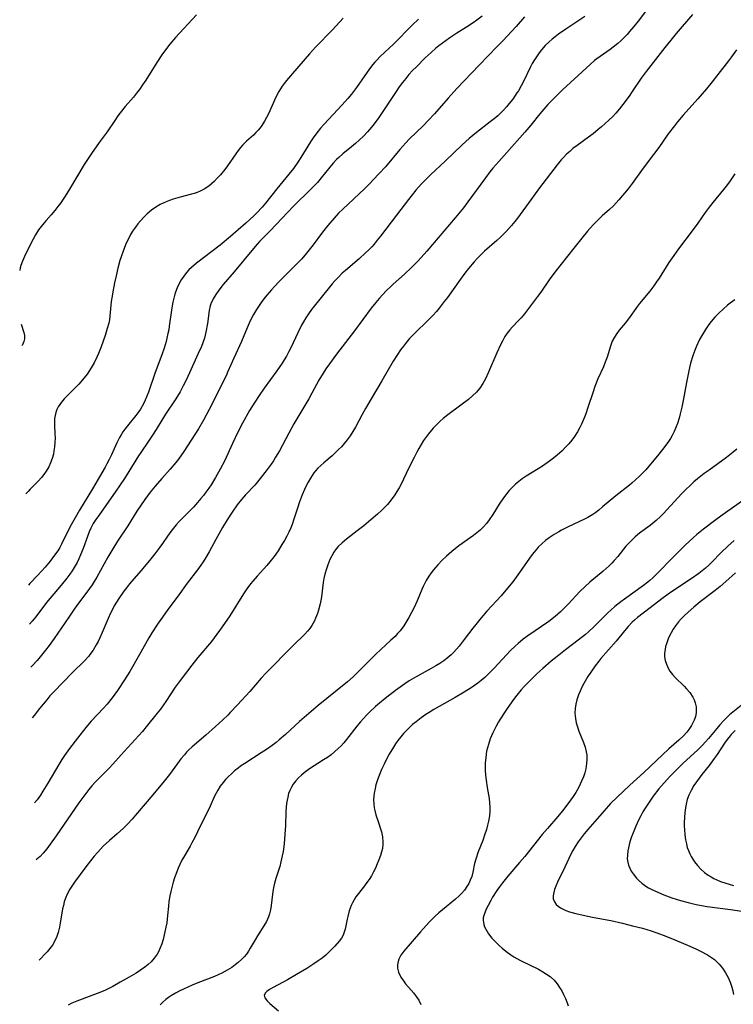
# Model space of a CAD drawing. Units: inches. Extents: x 2058486 to 2063901, y 264427 to 268740.
# Drawn here: x 2058529 to 2058644, y 267082 to 267239 of the extents above; entities that cross this region are included whole.
import ezdxf

# ---------------------------------------------------------------- set-up
doc = ezdxf.new("R2010")
doc.units = ezdxf.units.IN
doc.header["$MEASUREMENT"] = 0
doc.layers.add('c_01_T12S_R18E', color=132, linetype='Continuous')

msp = doc.modelspace()

# ---------------------------------------------------------------- linework, layer by layer
at = {"layer": 'c_01_T12S_R18E'}
for points, elevation in [([(2058557.44, 267240.16), (2058554.1, 267236.53), (2058553.16, 267235.45), (2058552.62, 267234.77), (2058551.9, 267233.78), (2058551.08, 267232.5), (2058549.32, 267229.71), (2058548.82, 267228.95), (2058548.3, 267228.22), (2058547.99, 267227.8), (2058547.34, 267226.98), (2058546.04, 267225.47), (2058545.23, 267224.47), (2058544.83, 267223.95), (2058544.34, 267223.23), (2058543.11, 267221.39), (2058541.86, 267219.7), (2058540.62, 267217.94), (2058539.96, 267216.96), (2058539.45, 267216.16), (2058537.08, 267212.22), (2058536.38, 267211.1), (2058535.63, 267209.98), (2058535.23, 267209.42), (2058534.74, 267208.78), (2058534.14, 267208.08), (2058533.33, 267207.18), (2058532.75, 267206.51), (2058532.13, 267205.7), (2058531.63, 267204.9), (2058531.25, 267204.22), (2058530.33, 267202.43), (2058529.85, 267201.41), (2058529.55, 267200.69), (2058529.3, 267199.96), (2058529.2, 267199.62), (2058529.1, 267199.18)], 888), ([(2058619.74, 267239.88), (2058616.7, 267237.88), (2058615.52, 267237.06), (2058614.95, 267236.63), (2058614.47, 267236.25), (2058614, 267235.85), (2058613.37, 267235.23), (2058612.76, 267234.54), (2058612.4, 267234.08), (2058612.07, 267233.6), (2058611.67, 267232.97), (2058611.31, 267232.35), (2058610.98, 267231.72), (2058609.94, 267229.58), (2058609.52, 267228.78), (2058609.08, 267228), (2058608.85, 267227.64), (2058608.17, 267226.66), (2058607.62, 267225.95), (2058607.19, 267225.44), (2058606.75, 267224.95), (2058606.28, 267224.48), (2058605.76, 267224), (2058605.17, 267223.5), (2058604.56, 267223.02), (2058602.35, 267221.32), (2058601.21, 267220.35), (2058600.08, 267219.32), (2058597.36, 267216.73), (2058595.03, 267214.55), (2058594.01, 267213.55), (2058593.53, 267213.05), (2058592.63, 267212.04), (2058591.43, 267210.57), (2058589.51, 267208.07), (2058586.95, 267204.66), (2058586.45, 267204.02), (2058585.94, 267203.4), (2058585.57, 267202.98), (2058585.08, 267202.47), (2058584.58, 267201.98), (2058583.52, 267201.04), (2058581.35, 267199.2), (2058580.84, 267198.72), (2058580.23, 267198.13), (2058579.66, 267197.52), (2058579.22, 267197.02), (2058575.91, 267192.9), (2058575.42, 267192.24), (2058574.99, 267191.6), (2058574.59, 267190.94), (2058574.29, 267190.4), (2058573.7, 267189.2), (2058572.58, 267186.77), (2058572.28, 267186.17), (2058571.87, 267185.43), (2058571.53, 267184.87), (2058571.17, 267184.32), (2058570.33, 267183.1), (2058568.32, 267180.32), (2058567.49, 267179.13), (2058566.79, 267178.07), (2058565.97, 267176.72), (2058564.85, 267174.69), (2058564.04, 267173.13), (2058563.22, 267171.44), (2058561.93, 267168.6), (2058561.27, 267167.31), (2058560.52, 267166), (2058559.79, 267164.83), (2058559.41, 267164.26), (2058558.94, 267163.61), (2058558.56, 267163.1), (2058558.16, 267162.6), (2058557.6, 267161.96), (2058556.95, 267161.25), (2058554.7, 267158.94), (2058554.21, 267158.4), (2058553.75, 267157.85), (2058553.35, 267157.35), (2058552.83, 267156.6), (2058552.03, 267155.42), (2058551.59, 267154.81), (2058550.78, 267153.73), (2058549.92, 267152.67), (2058548.53, 267151.02), (2058546.73, 267148.95), (2058546.22, 267148.31), (2058545.81, 267147.75), (2058545, 267146.59), (2058544.62, 267145.98), (2058544.27, 267145.39), (2058543.97, 267144.82), (2058543.68, 267144.24), (2058543.29, 267143.4), (2058542.33, 267141.13), (2058541.96, 267140.29), (2058541.67, 267139.7), (2058541.37, 267139.14), (2058540.86, 267138.3), (2058540.37, 267137.6), (2058540.17, 267137.36), (2058539.48, 267136.6), (2058537.57, 267134.72), (2058534.56, 267131.61), (2058533.96, 267130.96), (2058533.44, 267130.35), (2058532.29, 267128.93), (2058531.43, 267127.84), (2058531.12, 267127.43)], 878), ([(2058529.35, 267190.55), (2058529.76, 267189.25), (2058529.87, 267188.77), (2058529.88, 267188.19), (2058529.78, 267187.77), (2058529.54, 267187.28), (2058529.44, 267187.13)], 888), ([(2058641.75, 267159.95), (2058640.5, 267159.05), (2058638.74, 267157.69), (2058637.71, 267156.84), (2058637.08, 267156.29), (2058635.81, 267155.12), (2058634.04, 267153.38), (2058631.16, 267150.43), (2058630.64, 267149.92), (2058630.14, 267149.47), (2058629.82, 267149.2), (2058629.13, 267148.66), (2058626.07, 267146.46), (2058625.5, 267146.03), (2058624.57, 267145.28), (2058623.96, 267144.76), (2058623.37, 267144.21), (2058622.82, 267143.68), (2058621.19, 267142.04), (2058620.34, 267141.25), (2058619.82, 267140.8), (2058618.68, 267139.89), (2058616.64, 267138.34), (2058615.28, 267137.27), (2058614.36, 267136.53), (2058613.01, 267135.37), (2058612.05, 267134.49), (2058611.11, 267133.59), (2058610.02, 267132.47), (2058609.52, 267131.92), (2058608.82, 267131.07), (2058608.31, 267130.4), (2058607.27, 267128.93), (2058606.75, 267128.16), (2058605.91, 267126.81), (2058605.5, 267126.09), (2058604.98, 267125.05), (2058604.57, 267124.09), (2058604.26, 267123.19), (2058603.98, 267122.08), (2058603.83, 267121.06), (2058603.77, 267120.16), (2058603.77, 267119.08), (2058603.82, 267118.25), (2058603.91, 267117.43), (2058604.07, 267116.28), (2058604.38, 267114.49), (2058604.47, 267113.81), (2058604.51, 267113.13), (2058604.49, 267112.43), (2058604.43, 267111.74), (2058604.29, 267110.88), (2058604.14, 267110.23), (2058603.94, 267109.52), (2058603.66, 267108.64), (2058603.36, 267107.77), (2058602.65, 267105.95), (2058602.25, 267104.8), (2058602.06, 267104.1), (2058601.75, 267102.68), (2058601.59, 267102.03), (2058601.37, 267101.41), (2058601.13, 267100.88), (2058600.83, 267100.38), (2058600.42, 267099.81), (2058599.95, 267099.27), (2058599.57, 267098.88), (2058598.98, 267098.35), (2058596.92, 267096.68), (2058596.31, 267096.16), (2058595.69, 267095.58), (2058594.78, 267094.67), (2058593.37, 267093.13), (2058590.72, 267090.05), (2058590.25, 267089.41), (2058589.89, 267088.74), (2058589.78, 267088.4), (2058589.69, 267087.86), (2058589.7, 267087.32), (2058589.84, 267086.66), (2058590.2, 267085.88), (2058590.63, 267085.25), (2058590.99, 267084.81), (2058591.89, 267083.79), (2058592.31, 267083.28), (2058592.7, 267082.76), (2058593.09, 267082.15), (2058593.44, 267081.46)], 864), ([(2058643.68, 267155.88), (2058642.65, 267154.97), (2058641.62, 267153.95), (2058640.06, 267152.36), (2058639.64, 267151.95), (2058639.11, 267151.47), (2058638.57, 267151.02), (2058638.01, 267150.59), (2058636.79, 267149.73), (2058633.97, 267147.89), (2058633.07, 267147.28), (2058632.07, 267146.54), (2058630.22, 267145.08), (2058628.2, 267143.53), (2058627.72, 267143.12), (2058627.34, 267142.77), (2058626.69, 267142.09), (2058626.11, 267141.4), (2058624.74, 267139.72), (2058622.31, 267136.96), (2058621.96, 267136.52), (2058621.38, 267135.76), (2058620.7, 267134.79), (2058620.23, 267134.07), (2058619.59, 267132.97), (2058619.27, 267132.35), (2058618.98, 267131.73), (2058618.72, 267131.11), (2058618.47, 267130.35), (2058618.3, 267129.66), (2058618.19, 267128.96), (2058618.15, 267128.2), (2058618.22, 267127.34), (2058618.35, 267126.66), (2058618.53, 267125.99), (2058618.76, 267125.32), (2058619.5, 267123.5), (2058619.77, 267122.74), (2058619.96, 267121.97), (2058620.03, 267121.49), (2058620.06, 267120.8), (2058620.01, 267120.1), (2058619.87, 267119.25), (2058619.71, 267118.63), (2058619.5, 267118), (2058619.22, 267117.28), (2058619.01, 267116.8), (2058618.77, 267116.34), (2058618.28, 267115.49), (2058617.86, 267114.85), (2058617.42, 267114.22), (2058616.69, 267113.23), (2058616.13, 267112.52), (2058615.38, 267111.6), (2058613.72, 267109.68), (2058612.91, 267108.73), (2058610.09, 267105.22), (2058609.27, 267104.25), (2058607.38, 267102.06), (2058606.52, 267100.98), (2058606.04, 267100.33), (2058605.64, 267099.75), (2058604.95, 267098.67), (2058604.65, 267098.17), (2058604.21, 267097.36), (2058603.92, 267096.77), (2058603.67, 267096.2), (2058603.53, 267095.76), (2058603.44, 267095.39), (2058603.41, 267095.01), (2058603.51, 267094.32), (2058603.65, 267093.93), (2058603.84, 267093.55), (2058604.05, 267093.18), (2058604.29, 267092.82), (2058604.83, 267092.14), (2058605.18, 267091.75), (2058605.55, 267091.36), (2058605.99, 267090.93), (2058606.47, 267090.51), (2058607.08, 267090.02), (2058607.85, 267089.46), (2058608.34, 267089.15), (2058608.85, 267088.85), (2058609.5, 267088.49), (2058612.28, 267087.13), (2058613.02, 267086.73), (2058613.61, 267086.37), (2058614.17, 267085.97), (2058614.83, 267085.36), (2058615.32, 267084.77), (2058615.69, 267084.23), (2058616.02, 267083.67), (2058616.31, 267083.11), (2058616.62, 267082.44), (2058616.9, 267081.74), (2058617.06, 267081.26)], 862), ([(2058579.15, 267153.42), (2058578.85, 267152.82), (2058578.5, 267151.98), (2058578.28, 267151.32), (2058578.04, 267150.46), (2058577.9, 267149.8), (2058577.78, 267149.13), (2058577.48, 267146.85), (2058577.38, 267146.24), (2058577.28, 267145.73), (2058577.02, 267144.7), (2058576.85, 267144.17), (2058576.56, 267143.41), (2058576.37, 267143.02), (2058575.94, 267142.25), (2058575.61, 267141.78), (2058575.26, 267141.33), (2058574.83, 267140.85), (2058572.93, 267138.99), (2058568.65, 267134.66), (2058567.84, 267133.8), (2058565.99, 267131.69), (2058564.01, 267129.51), (2058562.88, 267128.3), (2058562.48, 267127.9), (2058561.7, 267127.14), (2058560.52, 267126.06), (2058558.95, 267124.66), (2058556.77, 267122.79), (2058556.19, 267122.25), (2058555.87, 267121.92), (2058555.51, 267121.54), (2058554.95, 267120.85), (2058554.41, 267120.14), (2058553.12, 267118.36), (2058552.28, 267117.28), (2058550.47, 267115.11), (2058547.7, 267111.86), (2058547.12, 267111.19), (2058546.4, 267110.42), (2058545.74, 267109.78), (2058544.72, 267108.86), (2058543.5, 267107.8), (2058542.51, 267106.88), (2058542.06, 267106.41), (2058541.61, 267105.92), (2058541.02, 267105.24), (2058540.45, 267104.53), (2058539.69, 267103.54), (2058537.9, 267101.12), (2058537.66, 267100.77), (2058537.16, 267099.98), (2058536.73, 267099.16), (2058536.47, 267098.55), (2058536.26, 267097.94), (2058536.11, 267097.37), (2058535.99, 267096.8), (2058535.61, 267094.51), (2058535.48, 267093.88), (2058535.26, 267093), (2058535.06, 267092.41), (2058534.69, 267091.57), (2058534.34, 267090.99), (2058533.95, 267090.44), (2058533.5, 267089.91), (2058533.16, 267089.53), (2058532.44, 267088.81), (2058532.21, 267088.6)], 872), ([(2058643.87, 267150.67), (2058642.36, 267149.31), (2058641.45, 267148.53), (2058640.65, 267147.89), (2058638.23, 267146.03), (2058637.22, 267145.21), (2058636.3, 267144.4), (2058635.65, 267143.79), (2058635.19, 267143.32), (2058634.75, 267142.83), (2058634.28, 267142.22), (2058633.9, 267141.66), (2058633.56, 267141.08), (2058633.22, 267140.39), (2058633.1, 267140.1), (2058632.81, 267139.31), (2058632.69, 267138.87), (2058632.6, 267138.42), (2058632.52, 267137.83), (2058632.52, 267137.24), (2058632.62, 267136.63), (2058632.81, 267136.03), (2058633.16, 267135.32), (2058633.39, 267134.94), (2058633.79, 267134.41), (2058634.23, 267133.92), (2058635.64, 267132.54), (2058636.05, 267132.11), (2058636.57, 267131.49), (2058637.04, 267130.78), (2058637.27, 267130.32), (2058637.44, 267129.85), (2058637.57, 267129.22), (2058637.6, 267128.74), (2058637.57, 267128.26), (2058637.46, 267127.65), (2058637.25, 267127.05), (2058637.07, 267126.63), (2058636.85, 267126.22), (2058636.41, 267125.55), (2058636.11, 267125.17), (2058635.53, 267124.56), (2058634.8, 267123.87), (2058633.21, 267122.48), (2058632.17, 267121.54), (2058629.2, 267118.69), (2058626.94, 267116.65), (2058625.88, 267115.66), (2058624.92, 267114.74), (2058623.86, 267113.69), (2058622.83, 267112.56), (2058620.2, 267109.55), (2058619.63, 267108.86), (2058619.12, 267108.23), (2058618.65, 267107.58), (2058618.16, 267106.83), (2058617.8, 267106.17), (2058617.51, 267105.58), (2058616.55, 267103.52), (2058615.37, 267101.09), (2058615.08, 267100.44), (2058614.88, 267099.93), (2058614.74, 267099.44), (2058614.65, 267098.9), (2058614.68, 267098.41), (2058614.85, 267097.94), (2058615.15, 267097.53), (2058615.47, 267097.23), (2058615.84, 267096.97), (2058616.24, 267096.76), (2058616.66, 267096.57), (2058617.29, 267096.35), (2058618.28, 267096.07), (2058619.94, 267095.69), (2058621.24, 267095.44), (2058623.89, 267094.95), (2058625.79, 267094.52), (2058627.37, 267094.12), (2058628.96, 267093.7), (2058630.37, 267093.28), (2058631.28, 267092.98), (2058632.71, 267092.45), (2058634.17, 267091.86), (2058636.56, 267090.82), (2058637.63, 267090.34), (2058638.29, 267090.01), (2058639.4, 267089.42), (2058640.06, 267089.01), (2058640.5, 267088.69), (2058640.91, 267088.34), (2058641.29, 267087.96), (2058641.83, 267087.3), (2058642.3, 267086.57), (2058642.71, 267085.8), (2058643.04, 267085.04), (2058643.31, 267084.25), (2058643.46, 267083.69), (2058643.58, 267083.11)], 860), ([(2058645.35, 267129.87), (2058643.45, 267128.35), (2058642.94, 267127.91), (2058642.63, 267127.63), (2058641.98, 267126.99), (2058641.37, 267126.32), (2058640.88, 267125.74), (2058639.54, 267124.11), (2058639.1, 267123.6), (2058638.55, 267123.01), (2058637.85, 267122.32), (2058635.43, 267120.1), (2058634.36, 267119.06), (2058633.42, 267118.09), (2058632.93, 267117.57), (2058632.03, 267116.54), (2058631.61, 267116.04), (2058630.71, 267114.87), (2058629.83, 267113.62), (2058629.41, 267112.98), (2058629.04, 267112.35), (2058628.69, 267111.71), (2058628.4, 267111.14), (2058627.91, 267110.08), (2058627.47, 267109), (2058627.24, 267108.38), (2058626.96, 267107.54), (2058626.83, 267107.09), (2058626.71, 267106.61), (2058626.62, 267106.13), (2058626.55, 267105.4), (2058626.54, 267104.85), (2058626.61, 267104.31), (2058626.74, 267103.8), (2058626.93, 267103.32), (2058627.18, 267102.86), (2058627.48, 267102.42), (2058628.02, 267101.75), (2058628.32, 267101.44), (2058628.89, 267100.93), (2058629.53, 267100.47), (2058629.94, 267100.21), (2058630.37, 267099.97), (2058630.94, 267099.69), (2058631.52, 267099.42), (2058632.38, 267099.06), (2058633.69, 267098.59), (2058635.07, 267098.16), (2058636.3, 267097.84), (2058637.61, 267097.54), (2058638.45, 267097.38), (2058639.35, 267097.22), (2058643.09, 267096.72), (2058647.38, 267096.06)], 858)]:
    msp.add_lwpolyline(points, dxfattribs=dict(at, elevation=elevation))
for points in [[(2058630.62, 267242.24, 876), (2058628.26, 267239.13, 876), (2058627.61, 267238.3, 876), (2058626.92, 267237.47, 876), (2058626.53, 267237.02, 876), (2058625.93, 267236.41, 876), (2058625.49, 267235.99, 876), (2058625.03, 267235.59, 876), (2058624.26, 267234.97, 876), (2058623.8, 267234.63, 876), (2058621.65, 267233.09, 876), (2058621.3, 267232.82, 876), (2058620.6, 267232.23, 876), (2058619.92, 267231.63, 876), (2058616.17, 267228.14, 876), (2058615.28, 267227.3, 876), (2058614.42, 267226.43, 876), (2058613.81, 267225.78, 876), (2058613.16, 267225.05, 876), (2058612.53, 267224.31, 876), (2058611.07, 267222.49, 876), (2058610.12, 267221.34, 876), (2058609.33, 267220.44, 876), (2058605.93, 267216.67, 876), (2058604.98, 267215.57, 876), (2058604.51, 267214.99, 876), (2058603.78, 267214.05, 876), (2058600.98, 267210.18, 876), (2058600.26, 267209.24, 876), (2058598.93, 267207.63, 876), (2058594.37, 267202.28, 876), (2058593, 267200.73, 876), (2058591.95, 267199.64, 876), (2058590.81, 267198.58, 876), (2058589, 267196.99, 876), (2058588.61, 267196.63, 876), (2058587.94, 267195.97, 876), (2058587.29, 267195.28, 876), (2058586.74, 267194.67, 876), (2058586.21, 267194.04, 876), (2058585.49, 267193.12, 876), (2058582.81, 267189.51, 876), (2058579.89, 267185.75, 876), (2058578.77, 267184.22, 876), (2058578.22, 267183.42, 876), (2058577.75, 267182.7, 876), (2058577.08, 267181.59, 876), (2058575.95, 267179.48, 876), (2058575.47, 267178.61, 876), (2058573.09, 267174.58, 876), (2058572.26, 267173.09, 876), (2058570.75, 267170.26, 876), (2058570.15, 267169.24, 876), (2058569.79, 267168.68, 876), (2058569.42, 267168.13, 876), (2058568.79, 267167.27, 876), (2058567.67, 267165.82, 876), (2058566.8, 267164.77, 876), (2058565.33, 267163.19, 876), (2058564.69, 267162.46, 876), (2058563.99, 267161.58, 876), (2058563.18, 267160.43, 876), (2058562.4, 267159.22, 876), (2058561.64, 267157.98, 876), (2058560.57, 267156.06, 876), (2058559.48, 267154.04, 876), (2058558.96, 267153.14, 876), (2058558.52, 267152.44, 876), (2058558.14, 267151.9, 876), (2058557.61, 267151.19, 876), (2058555.97, 267149.04, 876), (2058554.51, 267147.03, 876), (2058552.87, 267144.83, 876), (2058551.99, 267143.61, 876), (2058551.21, 267142.48, 876), (2058550.29, 267141.06, 876), (2058549.81, 267140.27, 876), (2058548.53, 267137.96, 876), (2058546.74, 267134.88, 876), (2058545.9, 267133.52, 876), (2058544.8, 267131.84, 876), (2058543.93, 267130.64, 876), (2058543.14, 267129.66, 876), (2058542.54, 267128.99, 876), (2058540.59, 267126.89, 876), (2058539.71, 267125.89, 876), (2058538.37, 267124.2, 876), (2058537.09, 267122.51, 876), (2058536.31, 267121.4, 876), (2058535.88, 267120.75, 876), (2058535.39, 267119.97, 876), (2058533.63, 267116.96, 876), (2058532.83, 267115.67, 876), (2058532.43, 267115.07, 876), (2058531.88, 267114.3, 876), (2058531.5, 267113.81, 876)], [(2058603.26, 267239.98, 882), (2058602.41, 267239.32, 882), (2058601.8, 267238.88, 882), (2058600.77, 267238.19, 882), (2058599.23, 267237.24, 882), (2058598.08, 267236.49, 882), (2058596.89, 267235.64, 882), (2058596.33, 267235.21, 882), (2058595.78, 267234.77, 882), (2058595.08, 267234.15, 882), (2058594.14, 267233.26, 882), (2058592.72, 267231.85, 882), (2058592.12, 267231.22, 882), (2058591.53, 267230.58, 882), (2058591.02, 267229.98, 882), (2058590.49, 267229.32, 882), (2058589.98, 267228.63, 882), (2058589.35, 267227.71, 882), (2058587.56, 267224.99, 882), (2058586.7, 267223.73, 882), (2058585.77, 267222.49, 882), (2058585.19, 267221.77, 882), (2058584.87, 267221.4, 882), (2058584.23, 267220.72, 882), (2058583.56, 267220.07, 882), (2058582.95, 267219.53, 882), (2058582.33, 267219.02, 882), (2058580.93, 267217.9, 882), (2058580.26, 267217.31, 882), (2058579.91, 267216.97, 882), (2058579.36, 267216.37, 882), (2058578.83, 267215.73, 882), (2058577.47, 267214.02, 882), (2058576.84, 267213.28, 882), (2058576.18, 267212.57, 882), (2058575.27, 267211.68, 882), (2058573.56, 267210.04, 882), (2058573.05, 267209.53, 882), (2058569.27, 267205.56, 882), (2058567.57, 267203.82, 882), (2058567.17, 267203.4, 882), (2058566.31, 267202.39, 882), (2058563.49, 267198.98, 882), (2058561.73, 267196.92, 882), (2058561.02, 267196.01, 882), (2058560.55, 267195.33, 882), (2058560.12, 267194.61, 882), (2058559.78, 267193.85, 882), (2058559.67, 267193.49, 882), (2058559.51, 267192.77, 882), (2058559.21, 267190.65, 882), (2058558.97, 267189.29, 882), (2058558.73, 267188.35, 882), (2058558.53, 267187.72, 882), (2058558.18, 267186.84, 882), (2058557.96, 267186.34, 882), (2058556.56, 267183.25, 882), (2058555.84, 267181.71, 882), (2058555.34, 267180.7, 882), (2058554.82, 267179.73, 882), (2058554.15, 267178.62, 882), (2058552.51, 267176.16, 882), (2058551, 267173.7, 882), (2058550.42, 267172.79, 882), (2058549.77, 267171.83, 882), (2058548.52, 267170.01, 882), (2058548.15, 267169.43, 882), (2058546.6, 267166.92, 882), (2058545.89, 267165.8, 882), (2058545.13, 267164.65, 882), (2058544.52, 267163.77, 882), (2058541.77, 267159.9, 882), (2058541.33, 267159.25, 882), (2058540.91, 267158.59, 882), (2058540.51, 267157.84, 882), (2058540.26, 267157.29, 882), (2058539.97, 267156.54, 882), (2058539.28, 267154.61, 882), (2058538.86, 267153.57, 882), (2058538.59, 267152.95, 882), (2058538.3, 267152.34, 882), (2058537.86, 267151.55, 882), (2058537.52, 267151, 882), (2058537.15, 267150.47, 882), (2058536.68, 267149.84, 882), (2058535.76, 267148.72, 882), (2058533.98, 267146.65, 882), (2058533.41, 267145.95, 882), (2058531.69, 267143.65, 882), (2058531.11, 267142.92, 882), (2058530.7, 267142.45, 882)], [(2058637.02, 267240.21, 874), (2058634.4, 267237.2, 874), (2058633.5, 267236.12, 874), (2058632.57, 267234.95, 874), (2058629.56, 267231.06, 874), (2058628.79, 267230, 874), (2058627.34, 267227.87, 874), (2058626.82, 267227.14, 874), (2058625.83, 267225.77, 874), (2058625.27, 267225.07, 874), (2058624.7, 267224.41, 874), (2058624.2, 267223.87, 874), (2058623.56, 267223.26, 874), (2058622.4, 267222.21, 874), (2058621.89, 267221.78, 874), (2058621.06, 267221.11, 874), (2058620.33, 267220.56, 874), (2058618.52, 267219.24, 874), (2058617.83, 267218.71, 874), (2058617.31, 267218.27, 874), (2058616.81, 267217.81, 874), (2058616.3, 267217.29, 874), (2058615.96, 267216.92, 874), (2058615.27, 267216.1, 874), (2058612.45, 267212.41, 874), (2058611.06, 267210.53, 874), (2058608.94, 267207.59, 874), (2058608.51, 267207.02, 874), (2058607.99, 267206.39, 874), (2058607.13, 267205.44, 874), (2058606.22, 267204.54, 874), (2058605.62, 267203.99, 874), (2058603.62, 267202.26, 874), (2058603.03, 267201.7, 874), (2058602.46, 267201.12, 874), (2058601.97, 267200.58, 874), (2058601.08, 267199.51, 874), (2058600.48, 267198.73, 874), (2058599.79, 267197.8, 874), (2058597.7, 267194.87, 874), (2058597.2, 267194.2, 874), (2058596.37, 267193.14, 874), (2058595.93, 267192.62, 874), (2058595.36, 267191.98, 874), (2058594.77, 267191.36, 874), (2058592.26, 267188.91, 874), (2058591.64, 267188.26, 874), (2058590.98, 267187.49, 874), (2058590.64, 267187.06, 874), (2058590.17, 267186.43, 874), (2058589.68, 267185.73, 874), (2058588.99, 267184.64, 874), (2058587.2, 267181.49, 874), (2058585.49, 267178.61, 874), (2058584.58, 267177.05, 874), (2058584.02, 267176.06, 874), (2058582.93, 267174.03, 874), (2058582.55, 267173.38, 874), (2058582.09, 267172.67, 874), (2058581.62, 267172.03, 874), (2058581.12, 267171.41, 874), (2058580.69, 267170.92, 874), (2058580.25, 267170.45, 874), (2058579.71, 267169.92, 874), (2058579.2, 267169.46, 874), (2058577.86, 267168.34, 874), (2058577.38, 267167.91, 874), (2058576.92, 267167.46, 874), (2058576.56, 267167.05, 874), (2058576.29, 267166.72, 874), (2058576, 267166.31, 874), (2058575.73, 267165.89, 874), (2058575.35, 267165.21, 874), (2058575.05, 267164.64, 874), (2058574.78, 267164.05, 874), (2058574.42, 267163.21, 874), (2058573.91, 267161.9, 874), (2058573.69, 267161.24, 874), (2058573.09, 267159.31, 874), (2058572.8, 267158.45, 874), (2058572.58, 267157.93, 874), (2058572.27, 267157.24, 874), (2058571.92, 267156.56, 874), (2058571.55, 267155.89, 874), (2058571.16, 267155.23, 874), (2058570.54, 267154.24, 874), (2058569.92, 267153.34, 874), (2058569.22, 267152.44, 874), (2058568.74, 267151.88, 874), (2058567.18, 267150.16, 874), (2058566.47, 267149.35, 874), (2058566.12, 267148.91, 874), (2058565.54, 267148.13, 874), (2058565, 267147.34, 874), (2058562.8, 267143.82, 874), (2058561.97, 267142.59, 874), (2058561.31, 267141.65, 874), (2058560.72, 267140.85, 874), (2058559.84, 267139.71, 874), (2058557.68, 267137.1, 874), (2058556.72, 267135.9, 874), (2058554.67, 267133.22, 874), (2058554.05, 267132.35, 874), (2058552.54, 267130.08, 874), (2058552.16, 267129.54, 874), (2058551.66, 267128.86, 874), (2058551.14, 267128.19, 874), (2058549.39, 267126, 874), (2058548.8, 267125.28, 874), (2058548.22, 267124.61, 874), (2058547.62, 267123.95, 874), (2058545.85, 267122.05, 874), (2058544.04, 267120.03, 874), (2058543.45, 267119.39, 874), (2058541.23, 267117.15, 874), (2058540.68, 267116.54, 874), (2058540.19, 267115.96, 874), (2058539.37, 267114.9, 874), (2058538.59, 267113.82, 874), (2058534.96, 267108.55, 874), (2058534, 267107.19, 874), (2058533.43, 267106.43, 874), (2058532.86, 267105.74, 874), (2058532.37, 267105.23, 874), (2058531.85, 267104.76, 874), (2058531.76, 267104.69, 874)], [(2058580.98, 267239.61, 886), (2058579.28, 267237.78, 886), (2058576.56, 267235, 886), (2058575.6, 267233.93, 886), (2058572.83, 267230.76, 886), (2058571.89, 267229.66, 886), (2058571.51, 267229.16, 886), (2058571.2, 267228.74, 886), (2058570.91, 267228.31, 886), (2058570.64, 267227.86, 886), (2058570.18, 267226.98, 886), (2058568.99, 267224.3, 886), (2058568.69, 267223.7, 886), (2058568.36, 267223.11, 886), (2058567.94, 267222.44, 886), (2058567.66, 267222.06, 886), (2058567.37, 267221.69, 886), (2058566.99, 267221.28, 886), (2058566.58, 267220.87, 886), (2058565.48, 267219.89, 886), (2058564.89, 267219.3, 886), (2058564.51, 267218.87, 886), (2058564.15, 267218.43, 886), (2058563.74, 267217.87, 886), (2058562.43, 267215.96, 886), (2058561.99, 267215.36, 886), (2058561.3, 267214.53, 886), (2058560.79, 267213.98, 886), (2058560.27, 267213.45, 886), (2058559.86, 267213.07, 886), (2058559.43, 267212.71, 886), (2058558.69, 267212.2, 886), (2058558.04, 267211.87, 886), (2058557.58, 267211.68, 886), (2058557.1, 267211.53, 886), (2058556.65, 267211.4, 886), (2058554.82, 267210.93, 886), (2058553.73, 267210.62, 886), (2058553.14, 267210.42, 886), (2058552.57, 267210.19, 886), (2058552.09, 267209.97, 886), (2058551.62, 267209.73, 886), (2058550.92, 267209.31, 886), (2058550.25, 267208.84, 886), (2058549.57, 267208.28, 886), (2058549, 267207.72, 886), (2058548.46, 267207.13, 886), (2058548.05, 267206.64, 886), (2058547.67, 267206.14, 886), (2058547.21, 267205.47, 886), (2058546.88, 267204.93, 886), (2058546.58, 267204.38, 886), (2058546.17, 267203.53, 886), (2058545.73, 267202.44, 886), (2058545.35, 267201.34, 886), (2058545.18, 267200.78, 886), (2058544.85, 267199.56, 886), (2058544.55, 267198.33, 886), (2058544.3, 267197.21, 886), (2058544.03, 267195.77, 886), (2058543.91, 267195.07, 886), (2058543.79, 267194.18, 886), (2058543.57, 267191.83, 886), (2058543.48, 267191.25, 886), (2058543.38, 267190.74, 886), (2058543.15, 267189.85, 886), (2058542.79, 267188.73, 886), (2058542.16, 267186.93, 886), (2058541.76, 267185.89, 886), (2058541.48, 267185.27, 886), (2058541.05, 267184.39, 886), (2058540.58, 267183.58, 886), (2058539.91, 267182.57, 886), (2058539.19, 267181.65, 886), (2058538.59, 267180.97, 886), (2058537.99, 267180.35, 886), (2058536.73, 267179.09, 886), (2058536.25, 267178.58, 886), (2058535.82, 267178.06, 886), (2058535.54, 267177.69, 886), (2058535.3, 267177.31, 886), (2058535.07, 267176.88, 886), (2058534.9, 267176.43, 886), (2058534.77, 267175.95, 886), (2058534.69, 267175.42, 886), (2058534.67, 267174.86, 886), (2058534.69, 267174.3, 886), (2058534.76, 267172.99, 886), (2058534.77, 267172.33, 886), (2058534.75, 267171.62, 886), (2058534.69, 267170.91, 886), (2058534.6, 267170.24, 886), (2058534.5, 267169.75, 886), (2058534.31, 267169.05, 886), (2058534.07, 267168.36, 886), (2058533.78, 267167.7, 886), (2058533.37, 267167.01, 886), (2058533, 267166.49, 886), (2058532.59, 267165.99, 886), (2058532.05, 267165.4, 886), (2058530.79, 267164.12, 886), (2058530.45, 267163.75, 886), (2058530.11, 267163.34, 886)], [(2058593.08, 267239.48, 884), (2058592.05, 267238.52, 884), (2058589.08, 267235.52, 884), (2058586.93, 267233.49, 884), (2058586.36, 267232.89, 884), (2058586.06, 267232.56, 884), (2058585.73, 267232.18, 884), (2058585.22, 267231.52, 884), (2058583.09, 267228.5, 884), (2058582.29, 267227.44, 884), (2058581.74, 267226.77, 884), (2058580.83, 267225.73, 884), (2058577.95, 267222.66, 884), (2058577.35, 267221.98, 884), (2058576.77, 267221.27, 884), (2058576.17, 267220.44, 884), (2058575.76, 267219.83, 884), (2058574.2, 267217.3, 884), (2058573.72, 267216.57, 884), (2058572.99, 267215.54, 884), (2058572.26, 267214.6, 884), (2058570.35, 267212.26, 884), (2058568.52, 267209.95, 884), (2058568.01, 267209.35, 884), (2058567.15, 267208.42, 884), (2058566.63, 267207.92, 884), (2058565.36, 267206.77, 884), (2058562.91, 267204.64, 884), (2058561.25, 267203.26, 884), (2058557.48, 267200.37, 884), (2058556.65, 267199.67, 884), (2058556.25, 267199.29, 884), (2058555.84, 267198.84, 884), (2058555.4, 267198.28, 884), (2058555.01, 267197.69, 884), (2058554.64, 267197, 884), (2058554.35, 267196.37, 884), (2058554.1, 267195.71, 884), (2058553.98, 267195.37, 884), (2058553.81, 267194.75, 884), (2058553.66, 267194.12, 884), (2058553.49, 267193.18, 884), (2058553.09, 267190.27, 884), (2058553, 267189.67, 884), (2058552.88, 267189.07, 884), (2058552.71, 267188.31, 884), (2058552.57, 267187.79, 884), (2058552.25, 267186.7, 884), (2058551.89, 267185.65, 884), (2058550.84, 267182.83, 884), (2058549.76, 267179.68, 884), (2058549.51, 267179.03, 884), (2058549.24, 267178.4, 884), (2058548.95, 267177.78, 884), (2058548.48, 267176.96, 884), (2058548.23, 267176.57, 884), (2058547.74, 267175.93, 884), (2058546.59, 267174.52, 884), (2058545.97, 267173.73, 884), (2058545.66, 267173.3, 884), (2058545.38, 267172.85, 884), (2058545.12, 267172.42, 884), (2058544.67, 267171.52, 884), (2058543.82, 267169.63, 884), (2058543.47, 267168.88, 884), (2058543.1, 267168.15, 884), (2058542.82, 267167.64, 884), (2058540.78, 267164.19, 884), (2058538.68, 267160.72, 884), (2058537.98, 267159.52, 884), (2058537.17, 267158.03, 884), (2058535.81, 267155.3, 884), (2058535.52, 267154.76, 884), (2058535.2, 267154.24, 884), (2058534.71, 267153.51, 884), (2058533.98, 267152.55, 884), (2058533.2, 267151.62, 884), (2058532.03, 267150.33, 884), (2058530.74, 267148.96, 884), (2058530.52, 267148.72, 884)], [(2058610.05, 267239.83, 880), (2058608.71, 267238.32, 880), (2058606.59, 267236.01, 880), (2058605.7, 267235.08, 880), (2058602.79, 267232.12, 880), (2058599.21, 267228.38, 880), (2058597.79, 267226.81, 880), (2058595.64, 267224.32, 880), (2058594.62, 267223.21, 880), (2058593.87, 267222.45, 880), (2058591.58, 267220.21, 880), (2058591.04, 267219.65, 880), (2058590.09, 267218.59, 880), (2058587.74, 267215.82, 880), (2058586.77, 267214.73, 880), (2058585.8, 267213.69, 880), (2058585.27, 267213.14, 880), (2058584.4, 267212.27, 880), (2058580.93, 267209.02, 880), (2058580.25, 267208.34, 880), (2058579.53, 267207.58, 880), (2058578.83, 267206.78, 880), (2058578.25, 267206.07, 880), (2058577.52, 267205.11, 880), (2058576.18, 267203.28, 880), (2058575.75, 267202.73, 880), (2058574.87, 267201.67, 880), (2058574.27, 267200.99, 880), (2058573.44, 267200.11, 880), (2058570.74, 267197.43, 880), (2058569.94, 267196.6, 880), (2058569.47, 267196.1, 880), (2058568.71, 267195.21, 880), (2058568.26, 267194.64, 880), (2058567.83, 267194.06, 880), (2058567.07, 267192.92, 880), (2058566.59, 267192.11, 880), (2058566.07, 267191.08, 880), (2058565.59, 267190, 880), (2058564.65, 267187.81, 880), (2058563.44, 267185.11, 880), (2058562.5, 267182.96, 880), (2058562.21, 267182.3, 880), (2058559.51, 267176.9, 880), (2058558.59, 267175.19, 880), (2058557.77, 267173.79, 880), (2058556.62, 267171.96, 880), (2058555.43, 267170.16, 880), (2058554.57, 267168.94, 880), (2058554.15, 267168.38, 880), (2058553.25, 267167.32, 880), (2058551.9, 267165.83, 880), (2058550.82, 267164.61, 880), (2058550.01, 267163.61, 880), (2058549.17, 267162.48, 880), (2058547.91, 267160.58, 880), (2058546.42, 267158.25, 880), (2058544.8, 267155.76, 880), (2058544.05, 267154.57, 880), (2058543.26, 267153.23, 880), (2058541.46, 267150.01, 880), (2058541.05, 267149.33, 880), (2058540.7, 267148.79, 880), (2058539.86, 267147.59, 880), (2058538.68, 267146.02, 880), (2058537.85, 267144.87, 880), (2058536.98, 267143.61, 880), (2058534.64, 267140.19, 880), (2058533.84, 267139.07, 880), (2058533.26, 267138.3, 880), (2058532.41, 267137.25, 880), (2058531.91, 267136.66, 880), (2058531.15, 267135.84, 880), (2058530.89, 267135.58, 880)], [(2058644.04, 267234.54, 872), (2058643.26, 267233.41, 872), (2058642.77, 267232.77, 872), (2058641.06, 267230.62, 872), (2058640.13, 267229.4, 872), (2058639.24, 267228.29, 872), (2058637.85, 267226.69, 872), (2058635.52, 267224.09, 872), (2058634.59, 267223.01, 872), (2058634.09, 267222.38, 872), (2058633.11, 267221.07, 872), (2058631.59, 267218.9, 872), (2058630.77, 267217.77, 872), (2058629.1, 267215.56, 872), (2058627.3, 267213.1, 872), (2058626.66, 267212.28, 872), (2058625.19, 267210.51, 872), (2058624.74, 267210.01, 872), (2058624.31, 267209.55, 872), (2058623.69, 267208.96, 872), (2058622.52, 267207.93, 872), (2058621.64, 267207.1, 872), (2058621.05, 267206.49, 872), (2058620.14, 267205.46, 872), (2058619.23, 267204.35, 872), (2058617.97, 267202.78, 872), (2058614.92, 267198.9, 872), (2058614, 267197.66, 872), (2058612.66, 267195.71, 872), (2058612.15, 267195, 872), (2058610.04, 267192.24, 872), (2058609.53, 267191.61, 872), (2058609.11, 267191.13, 872), (2058608.11, 267190.12, 872), (2058607.7, 267189.68, 872), (2058607.3, 267189.15, 872), (2058606.93, 267188.57, 872), (2058606.58, 267187.95, 872), (2058606.22, 267187.26, 872), (2058605.62, 267185.97, 872), (2058604.3, 267182.85, 872), (2058603.78, 267181.78, 872), (2058603.37, 267181.03, 872), (2058602.9, 267180.33, 872), (2058602.58, 267179.92, 872), (2058602.37, 267179.68, 872), (2058601.73, 267179.06, 872), (2058601.05, 267178.48, 872), (2058599.87, 267177.59, 872), (2058597.75, 267176.04, 872), (2058597.03, 267175.46, 872), (2058596.53, 267175.02, 872), (2058596.04, 267174.56, 872), (2058595.4, 267173.9, 872), (2058594.65, 267173.01, 872), (2058594.34, 267172.58, 872), (2058593.87, 267171.89, 872), (2058593.1, 267170.61, 872), (2058592.79, 267170.05, 872), (2058592.35, 267169.2, 872), (2058591.53, 267167.54, 872), (2058590.67, 267165.71, 872), (2058590.38, 267165.12, 872), (2058589.94, 267164.31, 872), (2058589.61, 267163.74, 872), (2058589.26, 267163.2, 872), (2058588.7, 267162.41, 872), (2058588.08, 267161.67, 872), (2058587.83, 267161.4, 872), (2058587.16, 267160.73, 872), (2058586.46, 267160.09, 872), (2058585.39, 267159.17, 872), (2058584.28, 267158.25, 872), (2058583.22, 267157.42, 872), (2058581.49, 267156.1, 872), (2058580.81, 267155.53, 872), (2058580.18, 267154.91, 872), (2058579.88, 267154.55, 872), (2058579.49, 267154, 872), (2058579.15, 267153.42, 872)], [(2058643.78, 267214.66, 870), (2058643.03, 267213.53, 870), (2058642.63, 267212.97, 870), (2058641.99, 267212.14, 870), (2058640.26, 267210.07, 870), (2058639.51, 267209.13, 870), (2058639.02, 267208.47, 870), (2058637.86, 267206.78, 870), (2058636.97, 267205.55, 870), (2058634.76, 267202.65, 870), (2058634, 267201.6, 870), (2058633.2, 267200.44, 870), (2058631.64, 267197.96, 870), (2058631.25, 267197.36, 870), (2058630.79, 267196.7, 870), (2058630.15, 267195.86, 870), (2058628.51, 267193.89, 870), (2058628.17, 267193.45, 870), (2058626.71, 267191.42, 870), (2058626.18, 267190.74, 870), (2058625.24, 267189.58, 870), (2058624.87, 267189.08, 870), (2058624.47, 267188.48, 870), (2058624.14, 267187.84, 870), (2058623.84, 267187.05, 870), (2058623.3, 267185.26, 870), (2058623.02, 267184.49, 870), (2058622.7, 267183.73, 870), (2058621.84, 267181.81, 870), (2058621.35, 267180.58, 870), (2058621.05, 267179.71, 870), (2058620.24, 267177.18, 870), (2058619.9, 267176.21, 870), (2058619.68, 267175.65, 870), (2058619.19, 267174.54, 870), (2058618.93, 267174.01, 870), (2058618.57, 267173.33, 870), (2058618.08, 267172.56, 870), (2058617.64, 267171.96, 870), (2058617.16, 267171.38, 870), (2058616.64, 267170.82, 870), (2058616.09, 267170.28, 870), (2058615.32, 267169.59, 870), (2058614.71, 267169.07, 870), (2058614.07, 267168.58, 870), (2058612.95, 267167.79, 870), (2058612.27, 267167.35, 870), (2058610.33, 267166.17, 870), (2058609.7, 267165.75, 870), (2058609.16, 267165.34, 870), (2058608.63, 267164.9, 870), (2058608.11, 267164.41, 870), (2058607.61, 267163.88, 870), (2058607.22, 267163.42, 870), (2058606.7, 267162.74, 870), (2058605.99, 267161.69, 870), (2058604.98, 267160.05, 870), (2058604.4, 267159.17, 870), (2058603.97, 267158.61, 870), (2058603.49, 267158.06, 870), (2058602.95, 267157.54, 870), (2058602.42, 267157.1, 870), (2058601.86, 267156.68, 870), (2058599.54, 267155.02, 870), (2058598.41, 267154.13, 870), (2058597.53, 267153.37, 870), (2058596.86, 267152.73, 870), (2058596.16, 267152, 870), (2058595.47, 267151.19, 870), (2058595.09, 267150.69, 870), (2058594.73, 267150.17, 870), (2058594.3, 267149.48, 870), (2058594.02, 267148.95, 870), (2058593.79, 267148.49, 870), (2058593.58, 267148.03, 870), (2058592.83, 267146.23, 870), (2058592.34, 267145.12, 870), (2058591.94, 267144.32, 870), (2058591.52, 267143.54, 870), (2058591.2, 267142.99, 870), (2058590.68, 267142.18, 870), (2058590.11, 267141.42, 870), (2058589.71, 267140.95, 870), (2058589.29, 267140.5, 870), (2058588.64, 267139.88, 870), (2058586.21, 267137.67, 870), (2058585.45, 267136.93, 870), (2058583.56, 267134.97, 870), (2058583.03, 267134.44, 870), (2058582.56, 267134.01, 870), (2058581.65, 267133.24, 870), (2058578.34, 267130.57, 870), (2058576.99, 267129.45, 870), (2058573.95, 267126.84, 870), (2058571.73, 267124.8, 870), (2058570.72, 267123.93, 870), (2058570.21, 267123.51, 870), (2058569.58, 267123.03, 870), (2058568.67, 267122.38, 870), (2058567.81, 267121.81, 870), (2058565.19, 267120.15, 870), (2058564.54, 267119.7, 870), (2058564.12, 267119.39, 870), (2058563.56, 267118.93, 870), (2058563.06, 267118.49, 870), (2058562.58, 267118.03, 870), (2058562.13, 267117.56, 870), (2058561.71, 267117.07, 870), (2058561.27, 267116.5, 870), (2058560.86, 267115.87, 870), (2058560.59, 267115.37, 870), (2058560.34, 267114.86, 870), (2058559.65, 267113.3, 870), (2058559.16, 267112.25, 870), (2058558.05, 267110.08, 870), (2058557.17, 267108.28, 870), (2058556.72, 267107.4, 870), (2058556.43, 267106.88, 870), (2058555.51, 267105.33, 870), (2058555.1, 267104.6, 870), (2058554.78, 267103.95, 870), (2058554.52, 267103.35, 870), (2058554.29, 267102.74, 870), (2058553.95, 267101.78, 870), (2058553.74, 267101.12, 870), (2058553.5, 267100.25, 870), (2058553.33, 267099.59, 870), (2058553.19, 267098.93, 870), (2058553.04, 267097.98, 870), (2058552.96, 267097.24, 870), (2058552.83, 267095.76, 870), (2058552.69, 267094.6, 870), (2058552.56, 267093.86, 870), (2058552.4, 267093.14, 870), (2058552.09, 267091.89, 870), (2058551.88, 267091.21, 870), (2058551.64, 267090.56, 870), (2058551.35, 267089.93, 870), (2058551.14, 267089.55, 870), (2058550.69, 267088.92, 870), (2058550.17, 267088.34, 870), (2058549.7, 267087.9, 870), (2058549.19, 267087.49, 870), (2058548.5, 267087, 870), (2058547.77, 267086.53, 870), (2058546.64, 267085.85, 870), (2058545.24, 267085.04, 870), (2058544.02, 267084.38, 870), (2058542.84, 267083.8, 870), (2058541.93, 267083.41, 870), (2058540.68, 267082.92, 870), (2058538.27, 267082.03, 870), (2058537.46, 267081.68, 870), (2058536.88, 267081.39, 870)], [(2058643.79, 267194.48, 868), (2058643.04, 267193.93, 868), (2058642.63, 267193.62, 868), (2058641.9, 267193, 868), (2058641.2, 267192.34, 868), (2058640.57, 267191.67, 868), (2058639.98, 267190.97, 868), (2058639.61, 267190.49, 868), (2058639.08, 267189.72, 868), (2058638.59, 267188.92, 868), (2058638.14, 267188.09, 868), (2058637.64, 267187.03, 868), (2058637.32, 267186.26, 868), (2058637.04, 267185.48, 868), (2058636.7, 267184.34, 868), (2058636.4, 267183.07, 868), (2058636.02, 267181.19, 868), (2058635.5, 267178.32, 868), (2058635.28, 267177.26, 868), (2058635.04, 267176.2, 868), (2058634.85, 267175.5, 868), (2058634.58, 267174.66, 868), (2058634.34, 267174, 868), (2058634.06, 267173.35, 868), (2058633.72, 267172.7, 868), (2058633.45, 267172.22, 868), (2058633.15, 267171.75, 868), (2058632.58, 267170.96, 868), (2058631.61, 267169.74, 868), (2058629.49, 267167.23, 868), (2058628.99, 267166.67, 868), (2058628.46, 267166.14, 868), (2058627.88, 267165.59, 868), (2058627.28, 267165.08, 868), (2058626.87, 267164.75, 868), (2058624.68, 267163.05, 868), (2058622.59, 267161.26, 868), (2058621.96, 267160.74, 868), (2058621.5, 267160.38, 868), (2058621.02, 267160.04, 868), (2058620.23, 267159.56, 868), (2058619.67, 267159.28, 868), (2058617.06, 267158.06, 868), (2058616, 267157.53, 868), (2058615.54, 267157.28, 868), (2058614.83, 267156.86, 868), (2058614.02, 267156.32, 868), (2058613.4, 267155.86, 868), (2058612.82, 267155.35, 868), (2058612.27, 267154.8, 868), (2058611.91, 267154.4, 868), (2058611.58, 267153.98, 868), (2058611.14, 267153.4, 868), (2058608.98, 267150.35, 868), (2058608.16, 267149.26, 868), (2058607.34, 267148.22, 868), (2058606.29, 267146.99, 868), (2058604.03, 267144.53, 868), (2058603.12, 267143.48, 868), (2058602.25, 267142.43, 868), (2058601.79, 267141.83, 868), (2058600.4, 267139.99, 868), (2058599.58, 267138.94, 868), (2058599.14, 267138.43, 868), (2058598.72, 267137.98, 868), (2058598.28, 267137.54, 868), (2058597.65, 267137, 868), (2058597.13, 267136.61, 868), (2058596.49, 267136.18, 868), (2058595.82, 267135.77, 868), (2058595.11, 267135.36, 868), (2058592.71, 267134.04, 868), (2058591.58, 267133.37, 868), (2058590.85, 267132.89, 868), (2058590.13, 267132.39, 868), (2058589.35, 267131.81, 868), (2058587.72, 267130.54, 868), (2058586.79, 267129.78, 868), (2058586.18, 267129.26, 868), (2058585.2, 267128.37, 868), (2058584.73, 267127.9, 868), (2058584.24, 267127.36, 868), (2058583.77, 267126.81, 868), (2058583.19, 267126.1, 868), (2058581.51, 267123.98, 868), (2058581.07, 267123.46, 868), (2058580.64, 267122.98, 868), (2058580.19, 267122.53, 868), (2058579.6, 267121.99, 868), (2058579.03, 267121.53, 868), (2058578.45, 267121.11, 868), (2058577.85, 267120.71, 868), (2058575.57, 267119.25, 868), (2058574.7, 267118.63, 868), (2058574.27, 267118.27, 868), (2058573.81, 267117.84, 868), (2058573.37, 267117.34, 868), (2058572.97, 267116.81, 868), (2058572.67, 267116.33, 868), (2058572.42, 267115.82, 868), (2058572.23, 267115.29, 868), (2058572.08, 267114.75, 868), (2058571.98, 267114.24, 868), (2058571.9, 267113.69, 868), (2058571.84, 267113.13, 868), (2058571.8, 267112.44, 868), (2058571.73, 267110.2, 868), (2058571.64, 267108.78, 868), (2058571.49, 267107.23, 868), (2058571.34, 267106.03, 868), (2058571.22, 267105.34, 868), (2058571, 267104.34, 868), (2058570.8, 267103.6, 868), (2058570.18, 267101.69, 868), (2058569.97, 267100.94, 868), (2058569.86, 267100.44, 868), (2058569.77, 267099.93, 868), (2058569.65, 267099.19, 868), (2058569.43, 267097.38, 868), (2058569.31, 267096.68, 868), (2058569.16, 267096, 868), (2058569.01, 267095.54, 868), (2058568.67, 267094.81, 868), (2058568.26, 267094.11, 868), (2058567.24, 267092.5, 868), (2058566.84, 267091.85, 868), (2058566.08, 267090.49, 868), (2058565.79, 267090.01, 868), (2058565.47, 267089.55, 868), (2058565.1, 267089.11, 868), (2058564.69, 267088.7, 868), (2058564.15, 267088.21, 868), (2058563.65, 267087.82, 868), (2058563.12, 267087.44, 868), (2058562.35, 267086.96, 868), (2058561.54, 267086.51, 868), (2058561.05, 267086.28, 868), (2058560.36, 267085.99, 868), (2058557.69, 267084.96, 868), (2058556.78, 267084.59, 868), (2058555.36, 267083.96, 868), (2058554.77, 267083.67, 868), (2058554.08, 267083.3, 868), (2058553.43, 267082.92, 868), (2058552.96, 267082.6, 868), (2058552.56, 267082.3, 868), (2058552.06, 267081.88, 868), (2058551.62, 267081.45, 868)], [(2058644.12, 267170.51, 866), (2058643.53, 267170.02, 866), (2058642.44, 267169.21, 866), (2058639.65, 267167.18, 866), (2058638.89, 267166.62, 866), (2058637.81, 267165.76, 866), (2058637.23, 267165.28, 866), (2058636.66, 267164.77, 866), (2058635.86, 267164, 866), (2058635.3, 267163.42, 866), (2058632.29, 267160.17, 866), (2058631.86, 267159.73, 866), (2058631.19, 267159.1, 866), (2058630.2, 267158.28, 866), (2058628.5, 267157.03, 866), (2058627.82, 267156.48, 866), (2058627.37, 267156.06, 866), (2058626.93, 267155.62, 866), (2058626.33, 267154.95, 866), (2058625.01, 267153.34, 866), (2058624.46, 267152.7, 866), (2058624.07, 267152.27, 866), (2058623.61, 267151.81, 866), (2058622.68, 267150.95, 866), (2058620.55, 267149.22, 866), (2058619.77, 267148.52, 866), (2058618.94, 267147.69, 866), (2058617.07, 267145.66, 866), (2058616.49, 267145.08, 866), (2058615.85, 267144.46, 866), (2058614.95, 267143.68, 866), (2058613.95, 267142.91, 866), (2058610.61, 267140.62, 866), (2058609.83, 267140.05, 866), (2058609.04, 267139.39, 866), (2058608.55, 267138.95, 866), (2058607.83, 267138.24, 866), (2058605.18, 267135.42, 866), (2058604.14, 267134.35, 866), (2058603.68, 267133.92, 866), (2058603.1, 267133.42, 866), (2058602.57, 267133, 866), (2058602.02, 267132.61, 866), (2058601.53, 267132.28, 866), (2058600.36, 267131.56, 866), (2058598.95, 267130.72, 866), (2058595.54, 267128.78, 866), (2058594.77, 267128.31, 866), (2058594.26, 267127.99, 866), (2058593.46, 267127.43, 866), (2058592.68, 267126.83, 866), (2058592.11, 267126.36, 866), (2058591.56, 267125.86, 866), (2058591.11, 267125.42, 866), (2058590.67, 267124.95, 866), (2058590.2, 267124.38, 866), (2058589.75, 267123.79, 866), (2058589.39, 267123.28, 866), (2058589.04, 267122.75, 866), (2058588.38, 267121.64, 866), (2058587.94, 267120.84, 866), (2058587.53, 267120.02, 866), (2058587.14, 267119.17, 866), (2058586.65, 267117.95, 866), (2058586.43, 267117.34, 866), (2058586.24, 267116.73, 866), (2058586.09, 267116.14, 866), (2058585.95, 267115.39, 866), (2058585.89, 267114.91, 866), (2058585.85, 267114.28, 866), (2058585.87, 267113.65, 866), (2058585.95, 267113.02, 866), (2058586.04, 267112.61, 866), (2058586.24, 267111.89, 866), (2058586.66, 267110.65, 866), (2058586.97, 267109.65, 866), (2058587.1, 267109.19, 866), (2058587.28, 267108.34, 866), (2058587.36, 267107.5, 866), (2058587.35, 267107.17, 866), (2058587.26, 267106.51, 866), (2058587.13, 267105.94, 866), (2058586.95, 267105.37, 866), (2058586.71, 267104.69, 866), (2058586.44, 267104.01, 866), (2058586.14, 267103.34, 866), (2058585.84, 267102.73, 866), (2058585.5, 267102.13, 866), (2058585.14, 267101.55, 866), (2058584.89, 267101.18, 866), (2058584.38, 267100.51, 866), (2058583.43, 267099.29, 866), (2058583.02, 267098.72, 866), (2058582.72, 267098.25, 866), (2058582.47, 267097.8, 866), (2058582.28, 267097.37, 866), (2058582.11, 267096.94, 866), (2058581.95, 267096.48, 866), (2058581.71, 267095.58, 866), (2058581.61, 267095.15, 866), (2058581.3, 267093.58, 866), (2058581.1, 267092.94, 866), (2058580.97, 267092.61, 866), (2058580.69, 267092.12, 866), (2058580.35, 267091.65, 866), (2058579.63, 267090.83, 866), (2058578.96, 267090.13, 866), (2058578.62, 267089.8, 866), (2058578.18, 267089.4, 866), (2058577.6, 267088.93, 866), (2058576.98, 267088.48, 866), (2058576.28, 267088, 866), (2058575.14, 267087.27, 866), (2058573.51, 267086.27, 866), (2058572.05, 267085.44, 866), (2058569.74, 267084.21, 866), (2058569.17, 267083.88, 866), (2058568.72, 267083.55, 866), (2058568.51, 267083.35, 866), (2058568.32, 267082.97, 866), (2058568.44, 267082.54, 866), (2058568.8, 267082.06, 866), (2058569.24, 267081.65, 866), (2058570.62, 267080.47, 866)], [(2058645.04, 267162.23, 864), (2058641.75, 267159.95, 864)], [(2058643.82, 267125.43, 856), (2058643.21, 267124.78, 856), (2058643.03, 267124.56, 856), (2058642.58, 267123.99, 856), (2058642.14, 267123.36, 856), (2058640.94, 267121.58, 856), (2058640.47, 267120.91, 856), (2058639.66, 267119.83, 856), (2058638.51, 267118.37, 856), (2058637.62, 267117.2, 856), (2058637.2, 267116.58, 856), (2058636.77, 267115.82, 856), (2058636.41, 267115.03, 856), (2058636.17, 267114.33, 856), (2058635.98, 267113.61, 856), (2058635.85, 267113.02, 856), (2058635.75, 267112.25, 856), (2058635.69, 267111.45, 856), (2058635.67, 267110.65, 856), (2058635.68, 267110.1, 856), (2058635.7, 267109.52, 856), (2058635.76, 267108.68, 856), (2058635.88, 267107.86, 856), (2058636.01, 267107.23, 856), (2058636.17, 267106.66, 856), (2058636.36, 267106.15, 856), (2058636.58, 267105.65, 856), (2058636.8, 267105.21, 856), (2058637.05, 267104.79, 856), (2058637.33, 267104.36, 856), (2058637.8, 267103.75, 856), (2058638.33, 267103.18, 856), (2058638.91, 267102.67, 856), (2058639.53, 267102.22, 856), (2058639.97, 267101.95, 856), (2058640.44, 267101.69, 856), (2058640.92, 267101.46, 856), (2058641.5, 267101.22, 856), (2058642.33, 267100.93, 856), (2058643.59, 267100.56, 856)]]:
    msp.add_polyline3d(points, dxfattribs=at)

doc.saveas('drawing.dxf')
